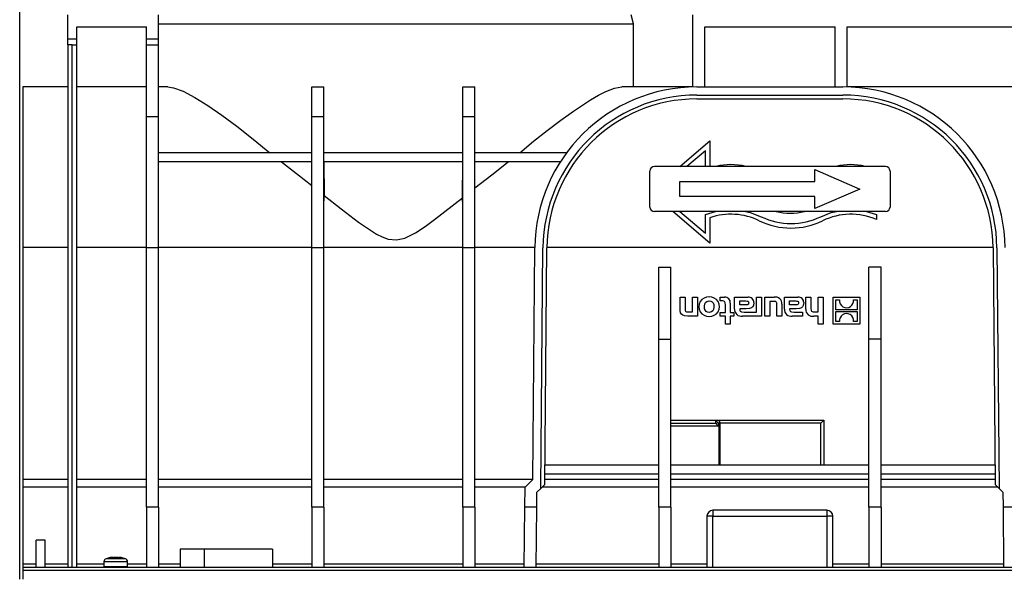
# Model space of a CAD drawing. Units: millimetres. Extents: x 70 to 4130, y 70 to 2900.
# Drawn here: x 897 to 1225, y 1094 to 1280 of the extents above; entities that cross this region are included whole.
import ezdxf

# ---------------------------------------------------------------- set-up
doc = ezdxf.new("R2010")
doc.units = ezdxf.units.MM
doc.header["$LTSCALE"] = 10
doc.layers.add('HAURATON_DIMENSIONING', color=1, linetype='Continuous')
doc.layers.add('HAURATON_PRODUCT_CONTOUR', color=7, linetype='Continuous', lineweight=25)
doc.styles.add('SLDTEXTSTYLE1', font='ARIAL.TTF', dxfattribs={"width": 0.948})
doc.dimstyles.new('SLDDIMSTYLE0', dxfattribs={"dimtxt": 35, "dimasz": 33.02, "dimexe": 0, "dimexo": 0.0625, "dimgap": 8.75, "dimtad": 1, "dimdec": 1, "dimrnd": 1e-09, "dimzin": 12, "dimdsep": 46, "dimtxsty": 'SLDTEXTSTYLE1', "dimsah": 1, "dimcen": 0.09, "dimadec": 0, "dimazin": 3, "dimtfac": 1, "dimtdec": 1, "dimtofl": 0, "dimtmove": 0, "dimatfit": 3, "dimfxl": 1, "dimfrac": 2, "dimtolj": 1, "dimtzin": 12, "dimarcsym": 0})

# ---------------------------------------------------------------- blocks, each defined once
blk = doc.blocks.new('_D')
at = {"layer": 'HAURATON_DIMENSIONING'}
for p, q in [((1106.44, 1657.68), (1186.64, 1657.68)), ((1186.64, 1587.93), (1106.44, 1587.93)), ((896.54, 1094.07), (896.54, 1583.97)), ((1396.54, 1482.03), (1396.54, 1583.97)), ((896.54, 1573.97), (1396.54, 1573.97))]:
    blk.add_line(p, q, dxfattribs=at)
for centre, start, end in [((1106.44, 1622.8), 90, 270), ((1186.64, 1622.8), 270, 90)]:
    blk.add_arc(centre, 34.88, start, end, dxfattribs=at)
for points in [[(896.54, 1573.97), (929.56, 1568.89), (929.56, 1579.05)], [(1396.54, 1573.97), (1363.52, 1579.05), (1363.52, 1568.89)]]:
    blk.add_solid(points, dxfattribs=at)
at = {"layer": 'HAURATON_DIMENSIONING', "insert": (1106.44, 1641.06), "char_height": 35, "attachment_point": 1, "style": 'SLDTEXTSTYLE1'}
blk.add_mtext('500', dxfattribs=at)

msp = doc.modelspace()

# ---------------------------------------------------------------- linework, layer by layer
at = {"layer": 'HAURATON_PRODUCT_CONTOUR'}
for p, q in [((912.54, 1274.07), (912.54, 1282.07)), ((942.79, 1274.07), (942.79, 1282.07)), ((1101.04, 1279.07), (1100.24, 1282.07)), ((1120.79, 1258.05), (1120.79, 1282.07)), ((915.54, 1278.07), (938.79, 1278.07)), ((915.54, 1274.07), (915.54, 1278.07)), ((938.79, 1274.07), (938.79, 1278.07)), ((942.79, 1279.07), (1101.04, 1279.07)), ((1101.04, 1258.07), (1101.04, 1279.07)), ((1124.79, 1278.07), (1168.29, 1278.07)), ((1124.79, 1258.07), (1124.79, 1278.07)), ((1168.29, 1258.07), (1168.29, 1278.07)), ((1172.29, 1278.07), (1241.04, 1278.07)), ((1172.29, 1258.05), (1172.29, 1278.07)), ((912.54, 1274.07), (915.54, 1274.07)), ((912.54, 1272.07), (912.54, 1274.07)), ((915.54, 1272.07), (915.54, 1274.07)), ((938.79, 1274.07), (942.79, 1274.07)), ((938.79, 1272.07), (938.79, 1274.07)), ((942.79, 1272.07), (942.79, 1274.07)), ((912.54, 1272.07), (912.54, 1098.07)), ((914.04, 1272.07), (912.54, 1272.07)), ((914.04, 1098.07), (914.04, 1272.07)), ((914.04, 1272.07), (915.54, 1272.07)), ((915.54, 1098.07), (915.54, 1272.07)), ((938.79, 1272.07), (942.79, 1272.07)), ((938.79, 1248.28), (938.79, 1272.07)), ((942.79, 1248.28), (942.79, 1272.07)), ((912.54, 1258.07), (897.54, 1258.07)), ((897.54, 1258.07), (897.54, 1204.54)), ((938.79, 1258.07), (915.54, 1258.07)), ((945.85, 1258.07), (942.79, 1258.07)), ((993.84, 1258.07), (997.84, 1258.07)), ((993.84, 1248.28), (993.84, 1258.07)), ((997.84, 1248.28), (997.84, 1258.07)), ((1044.24, 1258.07), (1048.24, 1258.07)), ((1044.24, 1248.28), (1044.24, 1258.07)), ((1048.24, 1248.28), (1048.24, 1258.07)), ((1120.79, 1258.07), (1097.23, 1258.07)), ((1122.21, 1258.07), (1170.87, 1258.07)), ((1232.49, 1258.07), (1172.29, 1258.07)), ((1122.21, 1255.37), (1170.87, 1255.37)), ((1122.21, 1254.07), (1170.87, 1254.07)), ((938.79, 1248.28), (942.79, 1248.28)), ((938.79, 1204.57), (938.79, 1248.28)), ((942.79, 1204.57), (942.79, 1248.28)), ((993.84, 1248.28), (997.84, 1248.28)), ((993.84, 1204.57), (993.84, 1248.28)), ((997.84, 1204.57), (997.84, 1248.28)), ((1044.24, 1248.28), (1048.24, 1248.28)), ((1044.24, 1204.57), (1044.24, 1248.28)), ((1048.24, 1204.57), (1048.24, 1248.28)), ((1116.54, 1231.57), (1126.54, 1240.07)), ((1126.54, 1240.07), (1126.54, 1231.57)), ((993.84, 1236.15), (942.79, 1236.15)), ((1044.24, 1236.15), (997.84, 1236.15)), ((1078.78, 1236.15), (1048.24, 1236.15)), ((1125.04, 1236.83), (1118.86, 1231.57)), ((1125.04, 1231.57), (1125.04, 1236.83)), ((993.84, 1233.15), (942.79, 1233.15)), ((1044.24, 1233.15), (997.84, 1233.15)), ((997.88, 1233.15), (998.04, 1221.87)), ((1044.04, 1221.08), (1044.2, 1233.15)), ((1076.71, 1233.15), (1048.24, 1233.15)), ((1185.04, 1231.57), (1108.04, 1231.57)), ((1161.54, 1230.57), (1176.54, 1224.07)), ((1161.54, 1226.57), (1161.54, 1230.57)), ((1106.54, 1218.07), (1106.54, 1230.07)), ((1186.54, 1230.07), (1186.54, 1218.07)), ((1116.54, 1226.57), (1161.54, 1226.57)), ((1116.54, 1221.57), (1116.54, 1226.57)), ((1176.54, 1224.07), (1161.54, 1217.57)), ((1161.54, 1221.57), (1116.54, 1221.57)), ((1161.54, 1217.57), (1161.54, 1221.57)), ((1185.04, 1216.57), (1108.04, 1216.57)), ((1126.54, 1206.07), (1114.19, 1216.57)), ((1116.5, 1216.57), (1125.04, 1209.31)), ((1125.04, 1215.55), (1128.39, 1216.57)), ((1125.04, 1209.31), (1125.04, 1215.55)), ((1126.54, 1214.5), (1126.54, 1206.07)), ((1178.66, 1216.57), (1182.04, 1215.55)), ((1182.04, 1215.55), (1182.04, 1213.93)), ((912.54, 1204.54), (897.54, 1204.54)), ((897.54, 1204.54), (897.54, 1127.3)), ((938.79, 1204.54), (915.54, 1204.54)), ((938.79, 1204.57), (942.79, 1204.57)), ((938.79, 1118.07), (938.79, 1204.57)), ((942.79, 1118.07), (942.79, 1204.57)), ((993.84, 1204.54), (942.79, 1204.54)), ((993.84, 1204.57), (997.84, 1204.57)), ((993.84, 1118.07), (993.84, 1204.57)), ((997.84, 1118.07), (997.84, 1204.57)), ((1044.24, 1204.54), (997.84, 1204.54)), ((1044.24, 1204.57), (1048.24, 1204.57)), ((1044.24, 1118.07), (1044.24, 1204.57)), ((1048.24, 1118.07), (1048.24, 1204.57)), ((1068.21, 1204.54), (1048.24, 1204.54)), ((1067.54, 1127.3), (1068.21, 1204.54)), ((1070.21, 1124.32), (1070.91, 1204.52)), ((1071.52, 1125.61), (1072.21, 1204.51)), ((1220.87, 1204.54), (1072.21, 1204.54)), ((1220.87, 1204.51), (1221.55, 1125.61)), ((1222.17, 1204.52), (1222.87, 1124.32)), ((1109.54, 1198.07), (1113.54, 1198.07)), ((1109.54, 1174.07), (1109.54, 1198.07)), ((1113.54, 1174.07), (1113.54, 1198.07)), ((1183.54, 1198.07), (1179.54, 1198.07)), ((1179.54, 1174.07), (1179.54, 1198.07)), ((1183.54, 1174.07), (1183.54, 1198.07)), ((1116.58, 1184.04), (1116.58, 1188.04)), ((1116.58, 1188.04), (1118.25, 1188.04)), ((1118.25, 1188.04), (1118.25, 1184.24)), ((1120.69, 1183.12), (1120.69, 1188.04)), ((1120.69, 1188.04), (1122.36, 1188.04)), ((1122.36, 1188.04), (1122.36, 1181.73)), ((1129.91, 1186.78), (1129.91, 1188.04)), ((1129.91, 1188.04), (1131.43, 1188.04)), ((1134.75, 1184.09), (1134.75, 1188.04)), ((1134.75, 1188.04), (1139.22, 1188.04)), ((1142.05, 1183.03), (1142.05, 1188.04)), ((1142.05, 1188.04), (1143.72, 1188.04)), ((1143.72, 1188.04), (1143.72, 1181.73)), ((1144.78, 1181.73), (1144.78, 1188.04)), ((1144.78, 1188.04), (1147.92, 1188.04)), ((1151.36, 1184.09), (1151.36, 1188.04)), ((1151.36, 1188.04), (1155.84, 1188.04)), ((1158.51, 1184.04), (1158.51, 1188.04)), ((1158.51, 1188.04), (1160.19, 1188.04)), ((1160.19, 1188.04), (1160.19, 1184.23)), ((1162.63, 1183.12), (1162.63, 1188.04)), ((1162.63, 1188.04), (1164.29, 1188.04)), ((1164.29, 1188.04), (1164.29, 1179.07)), ((1167.57, 1179.07), (1167.57, 1188.04)), ((1167.57, 1188.04), (1176.54, 1188.04)), ((1176.54, 1188.04), (1176.54, 1179.07)), ((1130.59, 1186.78), (1129.91, 1186.78)), ((1131.67, 1182.98), (1131.67, 1185.54)), ((1133.33, 1186.06), (1133.33, 1182.98)), ((1136.46, 1186.77), (1138.54, 1186.77)), ((1136.46, 1185.46), (1136.46, 1186.77)), ((1138.42, 1185.46), (1136.46, 1185.46)), ((1147.79, 1186.65), (1146.45, 1186.65)), ((1146.45, 1186.65), (1146.45, 1181.73)), ((1148.88, 1181.73), (1148.88, 1185.6)), ((1150.55, 1185.73), (1150.55, 1181.73)), ((1153.08, 1185.46), (1153.08, 1186.77)), ((1153.08, 1186.77), (1155.16, 1186.77)), ((1155.04, 1185.46), (1153.08, 1185.46)), ((1168.47, 1187.12), (1169.7, 1187.12)), ((1168.47, 1183.83), (1168.47, 1187.12)), ((1174.42, 1187.12), (1175.64, 1187.12)), ((1175.64, 1187.12), (1175.64, 1183.83)), ((1122.36, 1181.73), (1119.22, 1181.73)), ((1119.35, 1183.12), (1120.69, 1183.12)), ((1129.91, 1181.73), (1129.91, 1182.98)), ((1129.91, 1182.98), (1131.67, 1182.98)), ((1131.67, 1181.73), (1129.91, 1181.73)), ((1131.67, 1179.07), (1131.67, 1181.73)), ((1133.33, 1182.98), (1134.51, 1182.98)), ((1134.51, 1181.73), (1133.33, 1181.73)), ((1133.33, 1181.73), (1133.33, 1179.07)), ((1134.51, 1182.98), (1134.51, 1181.73)), ((1138.66, 1184.21), (1136.47, 1184.21)), ((1136.47, 1184.21), (1136.47, 1184.05)), ((1143.72, 1181.73), (1137.34, 1181.73)), ((1137.98, 1183.03), (1140.73, 1183.03)), ((1140.73, 1183.03), (1140.72, 1183.03)), ((1140.72, 1183.03), (1142.05, 1183.03)), ((1146.45, 1181.73), (1144.78, 1181.73)), ((1150.55, 1181.73), (1148.88, 1181.73)), ((1155.28, 1184.21), (1153.09, 1184.21)), ((1153.09, 1184.21), (1153.09, 1184.05)), ((1157.37, 1181.73), (1153.96, 1181.73)), ((1154.6, 1183.03), (1157.37, 1183.03)), ((1157.37, 1183.03), (1157.37, 1181.73)), ((1162.63, 1181.73), (1161.15, 1181.73)), ((1161.3, 1183.12), (1162.63, 1183.12)), ((1162.63, 1179.07), (1162.63, 1181.73)), ((1175.64, 1183.83), (1168.47, 1183.83)), ((1168.47, 1183.28), (1175.64, 1183.28)), ((1168.47, 1179.99), (1168.47, 1183.28)), ((1175.64, 1183.28), (1175.64, 1179.99)), ((1133.33, 1179.07), (1131.67, 1179.07)), ((1164.29, 1179.07), (1162.63, 1179.07)), ((1176.54, 1179.07), (1167.57, 1179.07)), ((1169.69, 1179.99), (1168.47, 1179.99)), ((1175.64, 1179.99), (1174.41, 1179.99)), ((1109.54, 1174.07), (1113.54, 1174.07)), ((1109.54, 1118.07), (1109.54, 1174.07)), ((1113.54, 1118.07), (1113.54, 1174.07)), ((1183.54, 1174.07), (1179.54, 1174.07)), ((1179.54, 1118.07), (1179.54, 1174.07)), ((1183.54, 1118.07), (1183.54, 1174.07)), ((1113.54, 1147.07), (1128.54, 1147.07)), ((1113.54, 1146.07), (1128.54, 1146.07)), ((1129.34, 1145.07), (1113.54, 1145.07)), ((1128.54, 1147.07), (1129.82, 1147.07)), ((1128.54, 1146.05), (1128.54, 1147.05)), ((1129.63, 1146.07), (1129.34, 1146.07)), ((1129.34, 1146.07), (1129.34, 1145.07)), ((1129.63, 1146.07), (1129.82, 1146.07)), ((1129.63, 1132.07), (1129.63, 1146.07)), ((1129.82, 1146.07), (1129.82, 1147.07)), ((1129.82, 1147.07), (1164.54, 1147.07)), ((1163.54, 1146.07), (1129.82, 1146.07)), ((1129.82, 1146.07), (1129.82, 1132.07)), ((1163.54, 1146.07), (1164.54, 1147.07)), ((1163.54, 1132.07), (1163.54, 1146.07)), ((1164.54, 1147.07), (1164.54, 1132.07)), ((1109.54, 1132.07), (1071.58, 1132.07)), ((1179.54, 1132.07), (1113.54, 1132.07)), ((1221.5, 1132.07), (1183.54, 1132.07)), ((1109.54, 1129.07), (1071.55, 1129.07)), ((1179.54, 1129.07), (1113.54, 1129.07)), ((1221.52, 1129.07), (1183.54, 1129.07)), ((912.54, 1127.3), (897.54, 1127.3)), ((897.54, 1127.3), (897.54, 1124.73)), ((938.79, 1127.3), (915.54, 1127.3)), ((993.84, 1127.3), (942.79, 1127.3)), ((1044.24, 1127.3), (997.84, 1127.3)), ((1067.54, 1127.3), (1048.24, 1127.3)), ((1064.92, 1124.73), (1067.54, 1127.3)), ((1070.21, 1124.32), (1071.52, 1125.61)), ((1109.54, 1127.3), (1071.54, 1127.3)), ((1179.54, 1127.3), (1113.54, 1127.3)), ((1221.54, 1127.3), (1183.54, 1127.3)), ((1221.55, 1125.61), (1222.87, 1124.32)), ((912.54, 1124.73), (897.54, 1124.73)), ((897.54, 1124.73), (897.54, 1099.06)), ((938.79, 1124.73), (915.54, 1124.73)), ((993.84, 1124.73), (942.79, 1124.73)), ((1044.24, 1124.73), (997.84, 1124.73)), ((1064.92, 1124.73), (1048.24, 1124.73)), ((1064.86, 1118.07), (1064.92, 1124.73)), ((1068.86, 1118.07), (1068.91, 1123.04)), ((1068.91, 1123.04), (1070.21, 1124.32)), ((1109.54, 1124.73), (1070.63, 1124.73)), ((1179.54, 1124.73), (1113.54, 1124.73)), ((1222.45, 1124.73), (1183.54, 1124.73)), ((1222.87, 1124.32), (1224.17, 1123.04)), ((1224.17, 1123.04), (1224.22, 1118.07)), ((942.79, 1118.07), (938.79, 1118.07)), ((938.79, 1118.07), (938.79, 1098.07)), ((942.79, 1118.07), (942.79, 1098.07)), ((997.84, 1118.07), (993.84, 1118.07)), ((993.84, 1118.07), (993.84, 1098.07)), ((997.84, 1118.07), (997.84, 1098.07)), ((1048.24, 1118.07), (1044.24, 1118.07)), ((1044.24, 1118.07), (1044.24, 1098.07)), ((1048.24, 1118.07), (1048.24, 1098.07)), ((1064.69, 1098.07), (1064.86, 1118.07)), ((1068.86, 1118.07), (1064.86, 1118.07)), ((1068.69, 1098.07), (1068.86, 1118.07)), ((1113.54, 1118.07), (1109.54, 1118.07)), ((1109.54, 1118.07), (1109.54, 1098.07)), ((1113.54, 1118.07), (1113.54, 1098.07)), ((1127.54, 1117.07), (1127.54, 1115.07)), ((1165.54, 1117.07), (1127.54, 1117.07)), ((1165.54, 1117.07), (1165.54, 1115.07)), ((1183.54, 1118.07), (1179.54, 1118.07)), ((1179.54, 1118.07), (1179.54, 1098.07)), ((1183.54, 1118.07), (1183.54, 1098.07)), ((1228.22, 1118.07), (1224.22, 1118.07)), ((1224.22, 1118.07), (1224.39, 1098.07)), ((1127.54, 1115.07), (1125.54, 1115.07)), ((1125.54, 1115.07), (1125.54, 1098.07)), ((1127.54, 1115.07), (1165.54, 1115.07)), ((1127.54, 1098.07), (1127.54, 1115.07)), ((1167.54, 1115.07), (1165.54, 1115.07)), ((1165.54, 1115.07), (1165.54, 1098.07)), ((1167.54, 1098.07), (1167.54, 1115.07)), ((902.04, 1098.07), (902.04, 1107.07)), ((905.04, 1107.07), (902.04, 1107.07)), ((905.04, 1098.07), (905.04, 1107.07)), ((950.04, 1104.07), (950.04, 1098.07)), ((958.04, 1104.07), (950.04, 1104.07)), ((958.04, 1104.07), (958.04, 1098.07)), ((980.79, 1104.07), (958.04, 1104.07)), ((980.79, 1104.07), (980.79, 1098.07)), ((924.59, 1099.87), (924.59, 1098.27)), ((932.49, 1099.87), (924.59, 1099.87)), ((931.76, 1100.91), (925.32, 1100.91)), ((930.27, 1101.31), (930.31, 1101.3)), ((932.49, 1098.27), (932.49, 1099.87)), ((902.04, 1099.06), (897.54, 1099.06)), ((897.54, 1099.06), (897.54, 1098.07)), ((897.54, 1098.07), (897.54, 1097.07)), ((897.54, 1098.07), (1895.54, 1098.07)), ((897.54, 1097.07), (1895.54, 1097.07)), ((897.54, 1097.07), (897.54, 1094.07)), ((912.54, 1099.06), (905.04, 1099.06)), ((924.59, 1099.06), (915.54, 1099.06)), ((932.49, 1098.27), (924.59, 1098.27)), ((938.79, 1099.06), (932.49, 1099.06)), ((950.04, 1099.06), (942.79, 1099.06)), ((993.84, 1099.06), (980.79, 1099.06)), ((1044.24, 1099.06), (997.84, 1099.06)), ((1064.7, 1099.06), (1048.24, 1099.06)), ((1109.54, 1099.06), (1068.7, 1099.06)), ((1125.54, 1099.06), (1113.54, 1099.06)), ((1179.54, 1099.06), (1167.54, 1099.06)), ((1224.38, 1099.06), (1183.54, 1099.06))]:
    msp.add_line(p, q, dxfattribs=at)
at = {"layer": 'HAURATON_PRODUCT_CONTOUR', "flags": 128}
for points in [[(945.85, 1258.07), (947.77, 1257.81), (951.04, 1256.62), (954.91, 1254.6), (959.22, 1251.91), (963.93, 1248.65), (968.92, 1244.95), (974.34, 1240.72), (979.94, 1236.15)], [(1063.14, 1236.15), (1067.8, 1239.97), (1072.34, 1243.56), (1076.84, 1246.96), (1081.13, 1250.05), (1084.03, 1252.02), (1086.79, 1253.77), (1089.42, 1255.3), (1091.85, 1256.53), (1094.78, 1257.66), (1097.23, 1258.07)], [(983.78, 1233.15), (988.76, 1229.23), (993.84, 1225.2)], [(1048.24, 1224.41), (1053.81, 1228.82), (1059.3, 1233.15)], [(998.04, 1221.87), (1003.68, 1217.44), (1009.46, 1213.08), (1012.4, 1210.99), (1015.45, 1209.08), (1017.32, 1208.11), (1019.29, 1207.38), (1022.12, 1207.09), (1024.88, 1207.74), (1028.38, 1209.46), (1031.66, 1211.62), (1034.8, 1213.95), (1044.04, 1221.08)], [(1138.41, 1216.57), (1139.99, 1216.25), (1143.64, 1214.85)], [(1163.44, 1214.85), (1166.95, 1216.21), (1168.68, 1216.57)], [(1126.3, 1182.98), (1125.73, 1183.07), (1125.32, 1183.29), (1125.01, 1183.63), (1124.78, 1184.17), (1124.7, 1185.08), (1124.85, 1185.82), (1125.11, 1186.27), (1125.51, 1186.61), (1125.94, 1186.76), (1126.3, 1186.79)], [(1126.3, 1186.79), (1126.85, 1186.71), (1127.26, 1186.49), (1127.57, 1186.15), (1127.81, 1185.62), (1127.89, 1184.7), (1127.74, 1183.96), (1127.48, 1183.51), (1127.08, 1183.17), (1126.65, 1183.02), (1126.3, 1182.98)], [(1131.67, 1185.54), (1131.61, 1186.14), (1131.51, 1186.38), (1131.34, 1186.59), (1131.14, 1186.7), (1130.75, 1186.78), (1130.59, 1186.78)], [(1139.45, 1186.17), (1139.42, 1185.89), (1139.34, 1185.74), (1139.22, 1185.62), (1139.02, 1185.53), (1138.42, 1185.46)], [(1138.54, 1186.77), (1138.9, 1186.76), (1139.16, 1186.7), (1139.29, 1186.63), (1139.38, 1186.52), (1139.44, 1186.36), (1139.45, 1186.17)], [(1141.18, 1186.22), (1141.02, 1185.25), (1140.77, 1184.84), (1140.39, 1184.53), (1139.73, 1184.3), (1138.66, 1184.21)], [(1148.88, 1185.6), (1148.84, 1186.11), (1148.76, 1186.31), (1148.65, 1186.45), (1148.5, 1186.55), (1148.19, 1186.63), (1147.79, 1186.65)], [(1156.07, 1186.17), (1156.03, 1185.89), (1155.96, 1185.74), (1155.83, 1185.62), (1155.63, 1185.53), (1155.04, 1185.46)], [(1155.16, 1186.77), (1155.51, 1186.76), (1155.78, 1186.7), (1155.9, 1186.63), (1156, 1186.52), (1156.05, 1186.36), (1156.07, 1186.17)], [(1157.79, 1186.22), (1157.63, 1185.25), (1157.38, 1184.84), (1157, 1184.53), (1156.34, 1184.3), (1155.28, 1184.21)], [(1119.22, 1181.73), (1118.07, 1181.84), (1117.47, 1182.06), (1117.06, 1182.39), (1116.78, 1182.84), (1116.6, 1183.6), (1116.58, 1184.04)], [(1118.25, 1184.24), (1118.31, 1183.59), (1118.4, 1183.41), (1118.54, 1183.27), (1118.75, 1183.18), (1119.35, 1183.12)], [(1136.47, 1184.05), (1136.52, 1183.64), (1136.63, 1183.42), (1136.81, 1183.25), (1137.1, 1183.12), (1137.98, 1183.03)], [(1153.09, 1184.05), (1153.14, 1183.64), (1153.25, 1183.42), (1153.42, 1183.25), (1153.72, 1183.12), (1154.6, 1183.03)], [(1160.19, 1184.23), (1160.29, 1183.56), (1160.41, 1183.37), (1160.61, 1183.23), (1160.92, 1183.14), (1161.3, 1183.12)], [(926.73, 1101.29), (926.72, 1101.29), (926.74, 1101.3), (926.77, 1101.3), (926.81, 1101.31)], [(930.34, 1101.3), (930.34, 1101.3), (930.31, 1101.3), (930.27, 1101.31)], [(930.33, 1101.3), (930.35, 1101.3), (930.35, 1101.29)]]:
    msp.add_lwpolyline(points, dxfattribs=at)
at = {"layer": 'HAURATON_PRODUCT_CONTOUR'}
for centre, radius, start, end in [((1122.21, 1204.07), 54, 90, 179.5), ((1170.87, 1204.07), 54, 0.5, 90), ((1122.21, 1204.07), 51.3, 90, 179.5), ((1122.21, 1204.07), 50, 90, 179.5), ((1170.87, 1204.07), 51.3, 0.5, 90), ((1170.87, 1204.07), 50, 0.5, 90), ((1108.04, 1230.07), 1.5, 90, 180), ((1133.52, 1212.54), 19.67, 75.3965, 104.6035), ((1173.43, 1214.22), 18, 74.4424, 105.5576), ((1185.04, 1230.07), 1.5, 0, 90), ((1108.04, 1218.07), 1.5, 180, 270), ((1185.04, 1218.07), 1.5, 270, 0), ((1133.54, 1194.07), 21.6, 64.0842, 108.9097), ((1153.54, 1235.23), 22.66, 244.0842, 295.9158), ((1153.34, 1235.82), 19.81, 256.2965, 283.7035), ((1173.54, 1194.07), 21.6, 66.8262, 115.9158), ((1153.54, 1235.23), 24.16, 244.0842, 295.9158), ((1126.13, 1184.88), 3.27, 87.3003, 272.6997), ((1126.45, 1184.88), 3.27, 267.2464, 92.7536), ((1131.55, 1186.25), 1.79, 353.9187, 93.9739), ((1139.44, 1186.31), 1.74, 356.9429, 97.0913), ((1148.38, 1185.91), 2.17, 355.0679, 102.1749), ((1156.05, 1186.31), 1.74, 356.9235, 97.0585), ((1172.06, 1186.9), 2.37, 174.7654, 239.1829), ((1172.05, 1186.84), 2.32, 238.5035, 305.07), ((1172.04, 1186.92), 2.39, 304.3299, 4.8175), ((1136.99, 1183.95), 2.25, 176.5565, 279.0068), ((1153.61, 1183.95), 2.25, 176.5464, 278.9872), ((1160.68, 1183.85), 2.18, 175.1518, 282.3484), ((1172.07, 1180.19), 2.39, 124.331, 184.8167), ((1172.06, 1180.26), 2.31, 58.5049, 125.0752), ((1172.05, 1180.2), 2.37, 354.7687, 59.1854), ((1132.03, 1149.08), 4.04, 210.2879, 228.3097), ((1132.49, 1148.46), 4.63, 211.4513, 227.1463), ((1131.05, 1146.31), 1.45, 148.3001, 189.5752), ((1127.54, 1115.07), 2, 90, 180), ((1165.54, 1115.07), 2, 0, 90), ((925.69, 1099.87), 1.1, 109.8215, 180), ((928.54, 1091.97), 9.5, 101.0263, 109.8215), ((927.89, 1095.03), 6.37, 94.5884, 99.8135), ((927.43, 1101.08), 0.305, 82.0343, 97.9657), ((927.3, 1101.17), 0.271, 30.5157, 50.9565), ((927.67, 1101.86), 0.574, 255.6931, 284.3069), ((929.02, 1093.59), 7.81, 94.1424, 98.8589), ((928.54, 1100.16), 1.22, 86.0258, 93.9742), ((928.06, 1093.59), 7.81, 81.1411, 85.8576), ((929.4, 1101.91), 0.615, 256.6559, 283.3441), ((929.78, 1101.17), 0.271, 129.0435, 149.4843), ((929.65, 1101.15), 0.234, 79.5874, 100.4126), ((929.18, 1095.03), 6.37, 80.1865, 85.4116), ((928.54, 1091.97), 9.5, 70.1785, 78.892), ((931.39, 1099.87), 1.1, 0, 70.1785), ((924.79, 1098.27), 0.2, 180, 270), ((932.29, 1098.27), 0.2, 270, 0)]:
    msp.add_arc(centre, radius, start, end, dxfattribs=at)
for centre, ratio, start_param, end_param in [((1015.38, 1204.07), 0.340153, 1.234837, 1.269761), ((1027.35, 1204.07), 0.325544, 4.993744, 5.032858)]:
    msp.add_ellipse(centre, major_axis=(0, 54), ratio=ratio, start_param=start_param, end_param=end_param, dxfattribs=at)

# ---------------------------------------------------------------- dimensions: what is measured, and where the dimension line sits
at = {"layer": 'HAURATON_DIMENSIONING'}
dim = msp.add_linear_dim(base=(1396.54, 1573.97), p1=(896.54, 1094.07), p2=(1396.54, 1482.03), dimstyle='SLDDIMSTYLE0', dxfattribs=at)
dim.commit()
dim.dimension.update_dxf_attribs({"geometry": '_D', "text_midpoint": (1146.54, 1573.97), "dimtype": 160})

doc.saveas('drawing.dxf')
